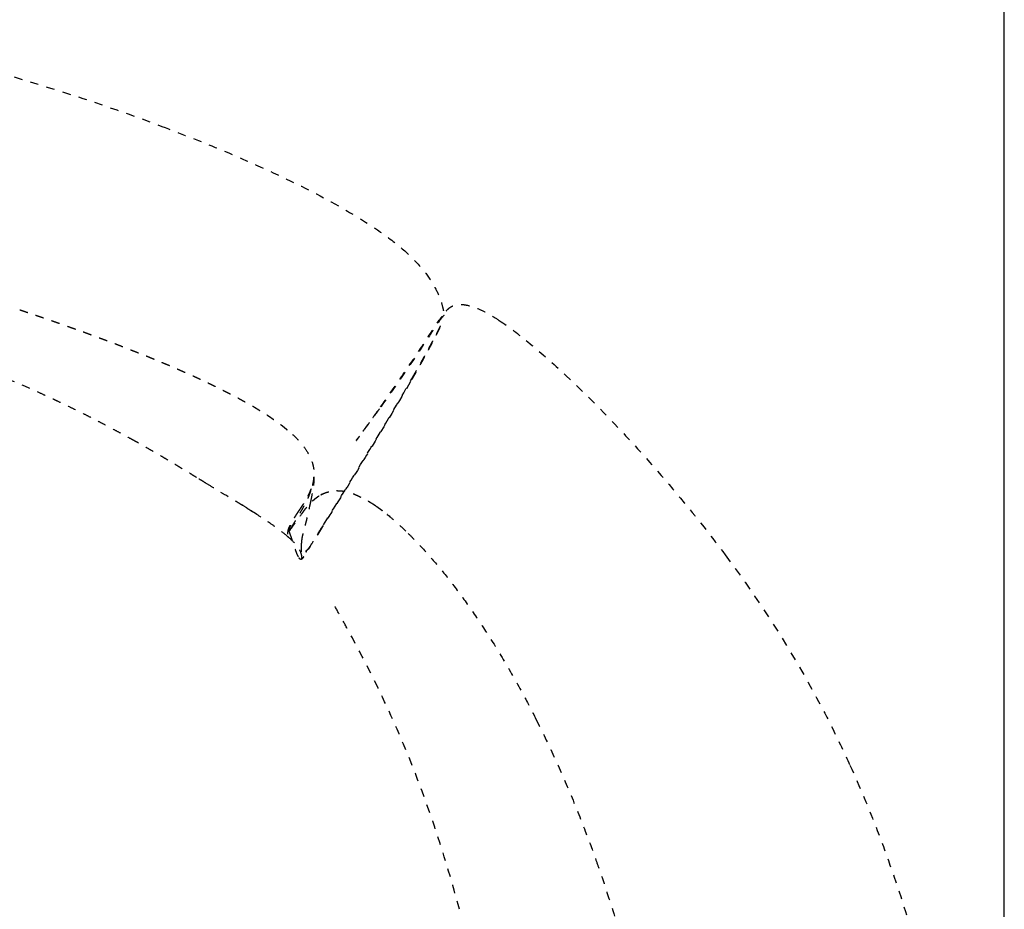
# Model space of a CAD drawing. Units: millimetres. Extents: x 327 to 5491, y 158 to 6555.
# Drawn here: x 3400 to 3634, y 4533 to 4745 of the extents above; entities that cross this region are included whole.
import ezdxf

# ---------------------------------------------------------------- set-up
doc = ezdxf.new("R2010")
doc.units = ezdxf.units.MM
doc.linetypes.add('Hidden', pattern=[4, 2, -2])
doc.layers.add('Make2D$可见线$正切线', color=7, linetype='Continuous', true_color=0x000000)
doc.layers.add('Make2D$隐藏线$曲线', color=7, linetype='Hidden', true_color=0x8c8c8c)
doc.styles.add('ISO-25', font='arial.ttf')
doc.styles.get("Standard").update_dxf_attribs({"font": 'arial.ttf'})
doc.dimstyles.new('ISO-25', dxfattribs={"dimtxt": 2.5, "dimasz": 2.5, "dimexe": 1.25, "dimexo": 0.625, "dimtad": 1, "dimtxsty": 'Standard', "dimcen": 2.5, "dimadec": 0, "dimazin": 0, "dimtfac": 1, "dimtmove": 0, "dimatfit": 3, "dimfxl": 1, "dimarcsym": 0})

# ---------------------------------------------------------------- blocks, each defined once
blk = doc.blocks.new('*D9')
at = {"layer": 'Defpoints', "color": 0, "transparency": 16777216}
for p in [(3633.84, 5103.07), (1030.58, 4384.21), (3633.84, 4384.21)]:
    blk.add_point(p, dxfattribs=at)
at = {"layer": 'Make2D$可见线$正切线', "color": 0, "lineweight": -2, "transparency": 16777216}
for p, q in [((1030.58, 4404.21), (1030.58, 5123.07)), ((3633.84, 4404.21), (3633.84, 5123.07)), ((1060.58, 5103.07), (3603.84, 5103.07))]:
    blk.add_line(p, q, dxfattribs=at)
at = {"layer": 'Make2D$可见线$正切线', "color": 0, "transparency": 16777216}
for points in [[(1060.58, 5108.07), (1060.58, 5098.07), (1030.58, 5103.07)], [(3603.84, 5108.07), (3603.84, 5098.07), (3633.84, 5103.07)]]:
    blk.add_solid(points, dxfattribs=at)
at = {"layer": 'Make2D$可见线$正切线', "color": 0, "transparency": 16777216, "insert": (2332.21, 5133.95), "char_height": 36, "attachment_point": 5, "style": 'ISO-25'}
blk.add_mtext('2600', dxfattribs=at)

msp = doc.modelspace()

# ---------------------------------------------------------------- linework, layer by layer
at = {"layer": 'Make2D$隐藏线$曲线', "color": 0, "lineweight": -3}
for points, degree, knots in [([(3340.25, 4744.55), (3357.11, 4741.64), (3373.91, 4737.86), (3404.98, 4729.27), (3419.6, 4724.55), (3433.78, 4719.21)], 3, [0, 0, 0, 0, 51.566664, 51.566664, 97.23711, 97.23711, 97.23711, 97.23711]), ([(3433.78, 4719.21), (3438.02, 4717.61), (3442.25, 4715.95), (3452.11, 4711.88), (3457.84, 4709.35), (3468.07, 4704.44), (3472.9, 4701.95), (3479.94, 4697.87), (3482.52, 4696.28), (3486.96, 4693.24), (3489.02, 4691.71), (3490.87, 4690.12)], 3, [0, 0, 0, 0, 13.645137, 13.645137, 32.164456, 32.164456, 48.035031, 48.035031, 57.000975, 57.000975, 64.461503, 64.461503, 64.461503, 64.461503]), ([(3490.87, 4690.12), (3492.38, 4688.82), (3493.82, 4687.41), (3496.14, 4684.73), (3497.1, 4683.46), (3498.55, 4681.11), (3499.12, 4680.03), (3499.92, 4678.11), (3500.2, 4677.27), (3500.49, 4676.13), (3500.55, 4675.84), (3500.63, 4675.41), (3500.65, 4675.29), (3500.69, 4675.07), (3500.71, 4674.94), (3500.74, 4674.76), (3500.75, 4674.67), (3500.78, 4674.49), (3500.78, 4674.43), (3500.81, 4674.31), (3500.81, 4674.29), (3500.82, 4674.28), (3500.82, 4674.28), (3500.82, 4674.28)], 3, [0, 0, 0, 0, 6.040714, 6.040714, 10.852028, 10.852028, 14.634399, 14.634399, 17.525024, 17.525024, 18.652876, 18.652876, 19.06793, 19.06793, 19.442038, 19.442038, 19.668361, 19.668361, 19.980754, 19.980754, 20.699583, 20.699583, 21.63265, 21.63265, 21.63265, 21.63265]), ([(3501.3, 4675.38), (3501.32, 4675.4), (3501.33, 4675.42), (3501.44, 4675.54), (3501.54, 4675.65), (3501.77, 4675.87), (3501.92, 4676), (3502.2, 4676.21), (3502.3, 4676.27), (3502.55, 4676.42), (3502.72, 4676.51), (3503.21, 4676.71), (3503.55, 4676.81), (3504.37, 4676.91), (3504.8, 4676.92), (3505.79, 4676.84), (3506.34, 4676.73), (3507.52, 4676.42), (3508.19, 4676.18), (3509.61, 4675.58), (3510.4, 4675.19), (3512.09, 4674.26), (3513.02, 4673.69), (3513.91, 4673.1)], 3, [0, 0, 0, 0, 0.593789, 0.593789, 3.531959, 3.531959, 6.452069, 6.452069, 7.589242, 7.589242, 9.050051, 9.050051, 10.782777, 10.782777, 12.369619, 12.369619, 14.14597, 14.14597, 16.307559, 16.307559, 18.988135, 18.988135, 22.297326, 22.297326, 22.297326, 22.297326]), ([(3400, 4675.65), (3404.1, 4674.25), (3408.2, 4672.85), (3412.06, 4671.48), (3415.91, 4670.1), (3419.52, 4668.76), (3423.13, 4667.41), (3426.49, 4666.09), (3429.85, 4664.77), (3432.74, 4663.58), (3435.64, 4662.38), (3435.85, 4662.29), (3436.06, 4662.2), (3438.9, 4660.94), (3441.75, 4659.68), (3444.34, 4658.46), (3446.93, 4657.23), (3449.25, 4656.04), (3451.57, 4654.85), (3453.63, 4653.7), (3455.69, 4652.55), (3457.32, 4651.53), (3458.95, 4650.52), (3459.11, 4650.41), (3459.26, 4650.31), (3460.78, 4649.23), (3462.29, 4648.15), (3463.53, 4647.11), (3464.77, 4646.07)], 2, [0, 0, 0, 1, 1, 2, 2, 3, 3, 4, 4, 5, 5, 6, 6, 7, 7, 8, 8, 9, 9, 10, 10, 11, 11, 12, 12, 13, 13, 14, 14, 14]), ([(3485.71, 4652.55), (3487.99, 4655.77), (3490, 4658.7), (3493.61, 4664.05), (3495.19, 4666.45), (3497.9, 4670.54), (3498.97, 4672.17), (3500.11, 4673.81), (3500.36, 4674.17), (3500.72, 4674.65), (3500.83, 4674.81), (3501.06, 4675.1), (3501.17, 4675.24), (3501.3, 4675.38)], 3, [0, 0, 0, 0, 22.640722, 22.640722, 46.564535, 46.564535, 71.488994, 71.488994, 79.89861, 79.89861, 84.063484, 84.063484, 88.228509, 88.228509, 88.228509, 88.228509]), ([(3500.5, 4674.04), (3500.24, 4673.76), (3499.84, 4673.22), (3498.53, 4671.33), (3497.45, 4669.71), (3494.8, 4665.72), (3493.23, 4663.36), (3489.66, 4658.11), (3487.67, 4655.24), (3485.42, 4652.1)], 3, [0, 0, 0, 0, 16.785892, 16.785892, 41.528168, 41.528168, 65.457212, 65.457212, 88.108668, 88.108668, 88.108668, 88.108668]), ([(3493.27, 4659.49), (3494.02, 4660.8), (3494.77, 4662.11), (3495.14, 4662.77), (3495.51, 4663.43), (3495.81, 4663.97), (3496.11, 4664.51), (3496.7, 4665.59), (3497.29, 4666.67), (3497.8, 4667.62), (3498.31, 4668.58), (3498.74, 4669.41), (3499.17, 4670.23), (3499.51, 4670.92), (3499.85, 4671.6), (3500.06, 4672.05), (3500.27, 4672.49), (3500.11, 4672.13), (3499.94, 4671.77), (3499.79, 4671.45), (3499.64, 4671.14), (3499.27, 4670.4), (3498.9, 4669.65), (3498.45, 4668.78), (3498, 4667.92), (3497.47, 4666.93), (3496.94, 4665.94), (3496.34, 4664.83), (3495.73, 4663.72), (3495.05, 4662.5), (3494.37, 4661.28), (3493.61, 4659.95), (3492.85, 4658.63)], 2, [0, 0, 0, 1, 1, 2, 2, 3, 3, 4, 4, 5, 5, 6, 6, 7, 7, 8, 8, 9, 9, 10, 10, 11, 11, 12, 12, 13, 13, 14, 14, 15, 15, 16, 16, 16]), ([(3500.81, 4674.28), (3500.8, 4674.29), (3500.78, 4674.28), (3500.7, 4674.25), (3500.62, 4674.17), (3500.5, 4674.04)], 3, [0, 0, 0, 0, 3.489513, 3.489513, 11.206803, 11.206803, 11.206803, 11.206803]), ([(3513.91, 4673.1), (3516.19, 4671.59), (3518.6, 4669.72), (3523.48, 4665.72), (3526.29, 4663.23), (3533.68, 4656.36), (3538.46, 4651.54), (3548.05, 4641.31), (3553.07, 4635.59), (3561.16, 4625.76), (3564.42, 4621.61), (3567.55, 4617.41)], 3, [0, 0, 0, 0, 8.440737, 8.440737, 19.555421, 19.555421, 39.733564, 39.733564, 62.644855, 62.644855, 78.616988, 78.616988, 78.616988, 78.616988]), ([(3427.44, 4644.4), (3427.06, 4644.62), (3426.68, 4644.83), (3426.3, 4645.04), (3425.73, 4645.35), (3425.17, 4645.66), (3424.6, 4645.97), (3424.02, 4646.29), (3423.44, 4646.61), (3422.86, 4646.92), (3422.25, 4647.24), (3421.65, 4647.56), (3421.05, 4647.88), (3420.43, 4648.21), (3419.81, 4648.54), (3419.19, 4648.86), (3418.55, 4649.19), (3417.91, 4649.52), (3417.27, 4649.85), (3416.61, 4650.18), (3415.96, 4650.52), (3415.3, 4650.85), (3414.62, 4651.19), (3413.94, 4651.53), (3413.26, 4651.86), (3412.57, 4652.2), (3411.87, 4652.54), (3411.17, 4652.88), (3410.45, 4653.22), (3409.74, 4653.57), (3409.02, 4653.9), (3408.65, 4654.08), (3408.29, 4654.25), (3407.92, 4654.42), (3407.55, 4654.59), (3407.18, 4654.76), (3406.81, 4654.94), (3406.06, 4655.29), (3405.3, 4655.63), (3404.55, 4655.97), (3397.92, 4658.96), (3391.22, 4661.7), (3384.39, 4664.21)], 3, [19.743286, 19.743286, 19.743286, 19.743286, 21.063562, 21.063562, 21.063562, 23.008082, 23.008082, 23.008082, 25.008709, 25.008709, 25.008709, 27.065827, 27.065827, 27.065827, 29.179594, 29.179594, 29.179594, 31.349977, 31.349977, 31.349977, 33.576777, 33.576777, 33.576777, 35.859654, 35.859654, 35.859654, 38.198143, 38.198143, 38.198143, 40.591671, 40.591671, 40.591671, 41.808866, 41.808866, 41.808866, 43.039563, 43.039563, 43.039563, 45.541079, 45.541079, 45.541079, 67.384773, 67.384773, 67.384773, 67.384773]), ([(3492.85, 4658.63), (3490.24, 4654.09), (3486.87, 4648.45), (3481.38, 4639.42), (3479.68, 4636.65), (3477.14, 4632.53), (3476.36, 4631.27), (3474.23, 4627.84), (3473.06, 4625.96), (3471.69, 4623.76)], 3, [0, 0, 0, 0, 33.158065, 33.158065, 46.970241, 46.970241, 52.931796, 52.931796, 63.007954, 63.007954, 63.007954, 63.007954]), ([(3472.13, 4624.52), (3474.35, 4628.1), (3476.27, 4631.22), (3480.13, 4637.51), (3481.84, 4640.3), (3487.32, 4649.34), (3490.69, 4655), (3493.27, 4659.49)], 3, [0, 0, 0, 0, 16.215746, 16.215746, 30.047065, 30.047065, 63.113174, 63.113174, 63.113174, 63.113174]), ([(3485.42, 4652.1), (3483.34, 4649.24), (3481.26, 4646.39), (3480.87, 4645.86), (3480.48, 4645.33), (3480.21, 4644.96), (3479.93, 4644.6), (3480.69, 4645.63), (3481.45, 4646.66), (3483.58, 4649.61), (3485.71, 4652.55)], 2, [0, 0, 0, 1, 1, 2, 2, 3, 3, 4, 4, 5, 5, 5]), ([(3442, 4635.81), (3441.95, 4635.84), (3441.9, 4635.87), (3441.85, 4635.9), (3441.44, 4636.16), (3441.02, 4636.41), (3440.61, 4636.66), (3440.19, 4636.92), (3439.77, 4637.18), (3439.34, 4637.43), (3438.91, 4637.7), (3438.48, 4637.96), (3438.05, 4638.22), (3437.61, 4638.48), (3437.17, 4638.75), (3436.73, 4639.01), (3436.28, 4639.28), (3435.83, 4639.55), (3435.38, 4639.82), (3434.91, 4640.1), (3434.44, 4640.37), (3433.98, 4640.65), (3433.5, 4640.93), (3433.02, 4641.21), (3432.54, 4641.49), (3432.04, 4641.78), (3431.55, 4642.07), (3431.05, 4642.35), (3430.54, 4642.65), (3430.03, 4642.94), (3429.52, 4643.23), (3428.99, 4643.53), (3428.46, 4643.83), (3427.93, 4644.13), (3427.77, 4644.22), (3427.6, 4644.31), (3427.44, 4644.4)], 3, [2.711303, 2.711303, 2.711303, 2.711303, 2.88926, 2.88926, 2.88926, 4.357388, 4.357388, 4.357388, 5.848361, 5.848361, 5.848361, 7.367807, 7.367807, 7.367807, 8.921064, 8.921064, 8.921064, 10.512937, 10.512937, 10.512937, 12.147584, 12.147584, 12.147584, 13.828493, 13.828493, 13.828493, 15.558516, 15.558516, 15.558516, 17.339928, 17.339928, 17.339928, 19.174498, 19.174498, 19.174498, 19.743286, 19.743286, 19.743286, 19.743286]), ([(3464.77, 4646.07), (3465.44, 4645.46), (3466.1, 4644.79), (3467.21, 4643.48), (3467.7, 4642.84), (3468.5, 4641.58), (3468.83, 4640.97), (3469.36, 4639.75), (3469.55, 4639.17), (3469.83, 4637.99), (3469.89, 4637.44), (3469.93, 4636.74), (3469.93, 4636.53), (3469.92, 4635.97), (3469.89, 4635.66), (3469.81, 4634.97), (3469.75, 4634.68), (3469.67, 4634.29), (3469.63, 4634.17), (3469.61, 4634.08), (3469.61, 4634.07), (3469.61, 4634.06)], 3, [0, 0, 0, 0, 2.574761, 2.574761, 4.748494, 4.748494, 6.648986, 6.648986, 8.465705, 8.465705, 10.503814, 10.503814, 11.480884, 11.480884, 13.444718, 13.444718, 16.941791, 16.941791, 20.44719, 20.44719, 20.866396, 20.866396, 20.866396, 20.866396]), ([(3444.3, 4634.41), (3443.9, 4634.66), (3443.49, 4634.9), (3443.08, 4635.15), (3442.72, 4635.37), (3442.36, 4635.59), (3442, 4635.81)], 3, [0, 0, 0, 0, 1.438443, 1.438443, 1.438443, 2.711303, 2.711303, 2.711303, 2.711303]), ([(3469.89, 4635.93), (3469.89, 4635.93), (3469.89, 4635.78), (3469.88, 4635.45), (3469.88, 4635.32), (3469.86, 4634.93), (3469.84, 4634.62), (3469.79, 4634.17), (3469.77, 4634.01), (3469.71, 4633.52), (3469.66, 4633.18), (3469.5, 4632.24), (3469.35, 4631.43), (3469.11, 4630.24)], 3, [0.989841, 0.989841, 0.989841, 0.989841, 15.005971, 15.005971, 21.990361, 21.990361, 34.522142, 34.522142, 39.496911, 39.496911, 47.182407, 47.182407, 58.260567, 58.260567, 58.260567, 58.260567]), ([(3469.57, 4633.94), (3469.57, 4633.94), (3469.58, 4633.96), (3469.6, 4634.04), (3469.63, 4634.15), (3469.68, 4634.37), (3469.71, 4634.49), (3469.76, 4634.73), (3469.78, 4634.84), (3469.81, 4635.04), (3469.82, 4635.14), (3469.85, 4635.32), (3469.85, 4635.4), (3469.88, 4635.72), (3469.89, 4635.88), (3469.89, 4635.93)], 3, [25.304357, 25.304357, 25.304357, 25.304357, 28.497929, 28.497929, 36.393614, 36.393614, 44.408046, 44.408046, 52.233896, 52.233896, 59.859114, 59.859114, 68.327782, 68.327782, 104.233168, 104.233168, 104.233168, 104.233168]), ([(3456.33, 4627.04), (3456.33, 4627.04), (3456.3, 4627.06), (3456.26, 4627.08), (3456.19, 4627.12), (3456.08, 4627.2), (3455.99, 4627.25), (3455.83, 4627.36), (3455.73, 4627.42), (3454.65, 4628.09), (3453.25, 4628.95), (3452.3, 4629.53), (3451.13, 4630.24), (3449.9, 4630.99), (3448.73, 4631.7), (3448.02, 4632.14), (3447.32, 4632.56), (3446.63, 4632.99), (3445.84, 4633.46), (3445.07, 4633.94), (3444.3, 4634.41)], 3, [0.211481, 0.211481, 0.211481, 0.211481, 0.222135, 0.222135, 0.475461, 0.475461, 0.953174, 0.953174, 1.548383, 1.548383, 7.878759, 7.878759, 7.878759, 12.065494, 12.065494, 12.065494, 14.543655, 14.543655, 14.543655, 17.280692, 17.280692, 17.280692, 17.280692]), ([(3469.11, 4632.7), (3469.09, 4632.66), (3469.05, 4632.51), (3468.9, 4632.07), (3468.79, 4631.78), (3468.58, 4631.24), (3468.46, 4630.97), (3468.21, 4630.43), (3468.08, 4630.16), (3467.8, 4629.6), (3467.65, 4629.32), (3467.34, 4628.74), (3467.17, 4628.43), (3466.74, 4627.69), (3466.45, 4627.2), (3465.94, 4626.34), (3465.68, 4625.9), (3465.35, 4625.35), (3465.19, 4625.1), (3465.07, 4624.89)], 3, [0, 0, 0, 0, 3.494266, 3.494266, 6.934746, 6.934746, 9.795812, 9.795812, 12.549988, 12.549988, 15.302668, 15.302668, 17.982645, 17.982645, 21.561749, 21.561749, 23.725756, 23.725756, 24.414612, 24.414612, 24.414612, 24.414612]), ([(3466.39, 4627.98), (3466.71, 4628.45), (3467.03, 4628.93), (3467.37, 4629.46), (3467.71, 4629.99), (3467.97, 4630.44), (3468.24, 4630.89), (3468.3, 4631.01), (3468.37, 4631.14), (3468.64, 4631.7), (3468.91, 4632.25), (3468.93, 4632.31), (3468.96, 4632.37), (3469.04, 4632.58), (3469.12, 4632.8), (3469.17, 4632.91), (3469.21, 4633.03), (3469.22, 4633.07), (3469.24, 4633.11), (3469.24, 4633.12), (3469.24, 4633.12), (3469.23, 4633.1), (3469.22, 4633.07), (3469.21, 4633.03), (3469.2, 4632.98), (3469.18, 4632.92), (3469.16, 4632.86), (3469.13, 4632.78), (3469.11, 4632.7)], 2, [0, 0, 0, 1, 1, 2, 2, 3, 3, 4, 4, 5, 5, 6, 6, 7, 7, 8, 8, 9, 9, 10, 10, 11, 11, 12, 12, 13, 13, 14, 14, 14]), ([(3471.55, 4631.69), (3471.56, 4631.7), (3471.56, 4631.7), (3471.59, 4631.72), (3471.63, 4631.74), (3471.7, 4631.77), (3471.77, 4631.81), (3471.89, 4631.87), (3472, 4631.92), (3472.01, 4631.93), (3472.03, 4631.93), (3472.19, 4632.01), (3472.35, 4632.08), (3472.6, 4632.17), (3472.84, 4632.26), (3473.18, 4632.36), (3473.52, 4632.46), (3473.54, 4632.46), (3473.55, 4632.47), (3474.4, 4632.57), (3475.25, 4632.68)], 2, [5, 5, 5, 6, 6, 7, 7, 8, 8, 9, 9, 10, 10, 11, 11, 12, 12, 13, 13, 14, 14, 15, 15, 15]), ([(3475.25, 4632.68), (3475.79, 4632.66), (3476.32, 4632.64), (3476.76, 4632.57), (3477.19, 4632.51), (3478.28, 4632.21), (3479.37, 4631.9), (3480.59, 4631.34), (3481.81, 4630.78), (3482.74, 4630.23), (3483.66, 4629.67), (3484.09, 4629.39), (3484.51, 4629.1)], 2, [0, 0, 0, 1, 1, 2, 2, 3, 3, 4, 4, 5, 5, 6, 6, 6]), ([(3466.99, 4627.16), (3467.33, 4627.63), (3467.67, 4628.11), (3468.07, 4628.61), (3468.47, 4629.11), (3468.9, 4629.58), (3469.33, 4630.04), (3469.36, 4630.08), (3469.4, 4630.11), (3469.95, 4630.57), (3470.49, 4631.03), (3470.71, 4631.18), (3470.93, 4631.33), (3471.35, 4631.57), (3471.78, 4631.81)], 2, [0, 0, 0, 1, 1, 2, 2, 3, 3, 4, 4, 5, 5, 6, 6, 7, 7, 7]), ([(3469.11, 4630.24), (3469.02, 4629.8), (3468.9, 4629.25), (3468.65, 4628.05), (3468.51, 4627.45), (3468.28, 4626.46), (3468.21, 4626.15), (3468.04, 4625.47), (3467.94, 4625.08), (3467.79, 4624.48), (3467.73, 4624.28), (3467.67, 4624.02), (3467.65, 4623.97), (3467.58, 4623.7), (3467.52, 4623.47), (3467.39, 4622.98), (3467.32, 4622.72), (3467.18, 4622.15), (3467.11, 4621.85), (3467.05, 4621.53)], 3, [0, 0, 0, 0, 4.88969, 4.88969, 8.697792, 8.697792, 10.283198, 10.283198, 12.034991, 12.034991, 12.894415, 12.894415, 13.094434, 13.094434, 13.97863, 13.97863, 14.953286, 14.953286, 15.979475, 15.979475, 15.979475, 15.979475]), ([(3471.85, 4631.84), (3471.84, 4631.84), (3471.84, 4631.84), (3471.77, 4631.81), (3471.7, 4631.77)], 2, [1, 1, 1, 2, 2, 3, 3, 3]), ([(3463.74, 4621.69), (3463.04, 4622.31), (3462.24, 4622.93), (3460.8, 4624), (3460.07, 4624.51), (3457.94, 4625.98), (3456.43, 4626.96), (3454.99, 4627.89), (3454.34, 4628.31), (3453.69, 4628.72), (3452.98, 4629.16), (3452.93, 4629.2), (3452.76, 4629.3), (3452.67, 4629.36), (3452.67, 4629.36)], 3, [0, 0, 0, 0, 2.868732, 2.868732, 5.52475, 5.52475, 10.745146, 10.745146, 10.745146, 13.220538, 13.220538, 13.427303, 13.427303, 13.852945, 13.852945, 13.852945, 13.852945]), ([(3453.77, 4628.67), (3454.08, 4628.47), (3454.35, 4628.3), (3454.8, 4628.01), (3455.06, 4627.85), (3455.55, 4627.54), (3455.83, 4627.36), (3456.09, 4627.19), (3456.24, 4627.1), (3456.32, 4627.04), (3456.33, 4627.04), (3456.33, 4627.04)], 3, [0, 0, 0, 0, 0.0715566, 0.0715566, 0.1414131, 0.1414131, 0.1902227, 0.1902227, 0.2058177, 0.2058177, 0.2114812, 0.2114812, 0.2114812, 0.2114812]), ([(3463.7, 4622.59), (3463.71, 4622.66), (3463.71, 4622.74), (3463.72, 4622.8), (3463.72, 4622.86), (3463.72, 4622.86), (3463.72, 4622.86), (3463.73, 4622.92), (3463.73, 4622.97), (3463.74, 4623.02), (3463.74, 4623.07), (3463.75, 4623.12), (3463.76, 4623.17), (3463.77, 4623.23), (3463.78, 4623.29), (3463.79, 4623.31), (3463.79, 4623.33), (3463.81, 4623.39), (3463.82, 4623.46), (3463.84, 4623.52), (3463.86, 4623.58), (3463.91, 4623.71), (3463.96, 4623.83), (3463.97, 4623.85), (3463.97, 4623.87), (3464.05, 4624.05), (3464.13, 4624.22), (3464.23, 4624.43), (3464.33, 4624.63), (3464.46, 4624.86), (3464.58, 4625.09), (3464.59, 4625.11), (3464.6, 4625.13), (3464.77, 4625.41), (3464.93, 4625.7), (3465.13, 4626.03), (3465.33, 4626.36), (3465.58, 4626.74), (3465.82, 4627.12), (3466.1, 4627.55), (3466.39, 4627.98)], 2, [0, 0, 0, 1, 1, 2, 2, 3, 3, 4, 4, 5, 5, 6, 6, 7, 7, 8, 8, 9, 9, 10, 10, 11, 11, 12, 12, 13, 13, 14, 14, 15, 15, 16, 16, 17, 17, 18, 18, 19, 19, 20, 20, 20]), ([(3484.51, 4629.1), (3484.66, 4628.99), (3484.82, 4628.89), (3484.87, 4628.85), (3484.93, 4628.81), (3485.02, 4628.74), (3485.12, 4628.67), (3485.26, 4628.57), (3485.4, 4628.47), (3485.58, 4628.33), (3485.76, 4628.2), (3485.98, 4628.03), (3486.2, 4627.86), (3486.77, 4627.41), (3487.35, 4626.96)], 2, [0, 0, 0, 1, 1, 2, 2, 3, 3, 4, 4, 5, 5, 6, 6, 7, 7, 7]), ([(3464.21, 4623.36), (3464.21, 4623.36), (3464.26, 4623.42), (3464.4, 4623.59), (3464.44, 4623.65), (3464.59, 4623.84), (3464.7, 4623.99), (3464.98, 4624.37), (3465.13, 4624.58), (3465.48, 4625.05), (3465.67, 4625.32), (3466.21, 4626.08), (3466.59, 4626.61), (3466.99, 4627.16)], 3, [0.135476, 0.135476, 0.135476, 0.135476, 5.199914, 5.199914, 6.982895, 6.982895, 9.681487, 9.681487, 12.044658, 12.044658, 14.480337, 14.480337, 18.528471, 18.528471, 18.528471, 18.528471]), ([(3487.27, 4627.02), (3488.55, 4625.95), (3488.89, 4625.66), (3489.64, 4624.99), (3490.06, 4624.61), (3491.04, 4623.71), (3491.61, 4623.16), (3492.28, 4622.5)], 3, [17.446117, 17.446117, 17.446117, 17.446117, 26.066594, 26.066594, 34.389571, 34.389571, 42.848765, 42.848765, 42.848765, 42.848765]), ([(3465.07, 4624.89), (3464.9, 4624.61), (3464.73, 4624.32), (3464.26, 4623.5), (3464.08, 4623.17), (3463.88, 4622.8), (3463.84, 4622.71), (3463.76, 4622.56), (3463.73, 4622.51), (3463.7, 4622.43), (3463.68, 4622.4), (3463.67, 4622.37), (3463.67, 4622.36), (3463.67, 4622.36)], 3, [0, 0, 0, 0, 0.930879, 0.930879, 2.799536, 2.799536, 3.965401, 3.965401, 5.448555, 5.448555, 7.259198, 7.259198, 9.781596, 9.781596, 9.781596, 9.781596]), ([(3464.4, 4621.91), (3464.35, 4622.06), (3464.3, 4622.21), (3464.26, 4622.34), (3464.21, 4622.47), (3464.18, 4622.57), (3464.14, 4622.67), (3464.12, 4622.75), (3464.09, 4622.83), (3464.07, 4622.9), (3464.04, 4622.96), (3464.03, 4623.01), (3464.01, 4623.06), (3464, 4623.09), (3463.98, 4623.13), (3463.97, 4623.15), (3463.97, 4623.17), (3463.96, 4623.19), (3463.95, 4623.21), (3463.95, 4623.23), (3463.94, 4623.24), (3463.94, 4623.26), (3463.94, 4623.27), (3463.94, 4623.31), (3463.94, 4623.36), (3463.94, 4623.37), (3463.94, 4623.38), (3463.95, 4623.46), (3463.97, 4623.54), (3464, 4623.65), (3464.03, 4623.75)], 2, [0, 0, 0, 1, 1, 2, 2, 3, 3, 4, 4, 5, 5, 6, 6, 7, 7, 8, 8, 9, 9, 10, 10, 11, 11, 12, 12, 13, 13, 14, 14, 15, 15, 15]), ([(3464.32, 4624.45), (3464.32, 4624.45), (3464.32, 4624.45), (3464.32, 4624.44), (3464.32, 4624.44), (3464.29, 4624.38), (3464.27, 4624.33), (3464.22, 4624.22), (3464.17, 4624.12), (3464.16, 4624.08), (3464.14, 4624.04), (3464.11, 4623.95), (3464.07, 4623.85), (3464.04, 4623.75), (3464.01, 4623.64), (3464.01, 4623.61), (3464, 4623.57), (3463.99, 4623.53), (3463.99, 4623.49), (3463.99, 4623.43), (3463.99, 4623.38), (3464, 4623.35), (3464.01, 4623.31)], 2, [8.932124, 8.932124, 8.932124, 9, 9, 10, 10, 11, 11, 12, 12, 13, 13, 14, 14, 15, 15, 16, 16, 17, 17, 18, 18, 19, 19, 19]), ([(3464.01, 4623.31), (3464.02, 4623.31), (3464.02, 4623.3), (3464.03, 4623.3), (3464.03, 4623.29), (3464.04, 4623.29), (3464.05, 4623.29), (3464.05, 4623.29), (3464.05, 4623.29), (3464.06, 4623.29), (3464.07, 4623.29), (3464.08, 4623.29), (3464.09, 4623.29), (3464.1, 4623.3), (3464.11, 4623.3), (3464.12, 4623.31), (3464.13, 4623.32)], 2, [0, 0, 0, 1, 1, 2, 2, 3, 3, 4, 4, 5, 5, 6, 6, 7, 7, 8, 8, 8]), ([(3464.03, 4623.75), (3464.05, 4623.82), (3464.08, 4623.88), (3464.11, 4623.96), (3464.14, 4624.04), (3464.14, 4624.04), (3464.14, 4624.04), (3464.17, 4624.11), (3464.2, 4624.18), (3464.23, 4624.24), (3464.25, 4624.3), (3464.27, 4624.35), (3464.3, 4624.4), (3464.3, 4624.41), (3464.31, 4624.41), (3464.31, 4624.43), (3464.32, 4624.45)], 2, [0, 0, 0, 1, 1, 2, 2, 3, 3, 4, 4, 5, 5, 6, 6, 7, 7, 8, 8, 8]), ([(3464.11, 4623.26), (3464.13, 4623.27), (3464.14, 4623.29), (3464.16, 4623.3), (3464.17, 4623.32), (3464.19, 4623.34), (3464.21, 4623.36)], 3, [0, 0, 0, 0, 0.0655278, 0.0655278, 0.0655278, 0.1354761, 0.1354761, 0.1354761, 0.1354761]), ([(3471.69, 4623.76), (3471.06, 4622.74), (3470.4, 4621.68), (3469.31, 4619.96), (3468.9, 4619.3), (3468.47, 4618.61), (3468.28, 4618.31), (3467.91, 4617.73), (3467.71, 4617.41), (3467.65, 4617.3), (3467.56, 4617.17), (3467.5, 4617.06), (3467.48, 4617.03), (3467.46, 4617.01), (3467.44, 4616.98)], 3, [0, 0, 0, 0, 5.012477, 5.012477, 7.865322, 7.865322, 7.865322, 9.703654, 9.703654, 9.703654, 10.198075, 10.198075, 10.198075, 10.352435, 10.352435, 10.352435, 10.352435]), ([(3468.67, 4618.95), (3468.67, 4618.95), (3468.73, 4619.05), (3468.8, 4619.15), (3468.85, 4619.24), (3468.89, 4619.3), (3469.15, 4619.71), (3469.91, 4620.94), (3470.82, 4622.4), (3471.49, 4623.48), (3472.13, 4624.52)], 3, [0.659729, 0.659729, 0.659729, 0.659729, 0.90851, 0.90851, 1.416921, 1.416921, 1.416921, 3.252848, 3.252848, 9.322017, 9.322017, 9.322017, 9.322017]), ([(3463.67, 4622.36), (3463.67, 4622.37), (3463.67, 4622.39), (3463.68, 4622.42), (3463.69, 4622.44), (3463.69, 4622.5), (3463.7, 4622.54), (3463.7, 4622.59)], 3, [10.328658, 10.328658, 10.328658, 10.328658, 15.254258, 15.254258, 19.006497, 19.006497, 23.89311, 23.89311, 23.89311, 23.89311]), ([(3467.03, 4616.76), (3467.03, 4616.79), (3467.03, 4616.82), (3467.03, 4616.98), (3467.01, 4617.11), (3466.95, 4617.47), (3466.88, 4617.69), (3466.8, 4617.9), (3466.58, 4618.46), (3466.23, 4619.01), (3465.86, 4619.49), (3465.37, 4620.14), (3464.77, 4620.75), (3464.16, 4621.31)], 3, [0.230472, 0.230472, 0.230472, 0.230472, 0.338919, 0.338919, 0.761226, 0.761226, 1.468276, 1.468276, 1.468276, 3.359534, 3.359534, 3.359534, 5.861616, 5.861616, 5.861616, 5.861616]), ([(3466.2, 4616.93), (3466.1, 4617.11), (3465.99, 4617.36), (3465.85, 4617.69), (3465.8, 4617.82), (3465.62, 4618.28), (3465.52, 4618.57), (3465.21, 4619.43), (3465.05, 4619.89), (3464.66, 4621.1), (3464.5, 4621.6), (3464.4, 4621.91)], 3, [0, 0, 0, 0, 0.835248, 0.835248, 1.408447, 1.408447, 2.851774, 2.851774, 6.022007, 6.022007, 13.248895, 13.248895, 13.248895, 13.248895]), ([(3467.05, 4621.53), (3467.01, 4621.3), (3466.97, 4621.06), (3466.92, 4620.59), (3466.9, 4620.36), (3466.88, 4620.11), (3466.88, 4620.11), (3466.88, 4620.11)], 3, [0, 0, 0, 0, 0.764544, 0.764544, 1.514303, 1.514303, 1.523461, 1.523461, 1.523461, 1.523461]), ([(3492.28, 4622.5), (3492.73, 4622.06), (3493.34, 4621.45), (3495.18, 4619.53), (3496.48, 4618.12), (3499.28, 4614.88), (3500.66, 4613.2), (3503.48, 4609.6), (3504.91, 4607.67), (3507.79, 4603.63), (3509.26, 4601.46), (3512.2, 4596.94), (3513.69, 4594.52), (3516.67, 4589.49), (3518.19, 4586.8), (3520.64, 4582.26), (3521.67, 4580.27), (3522.61, 4578.41)], 3, [0, 0, 0, 0, 5.626268, 5.626268, 13.41504, 13.41504, 20.290471, 20.290471, 27.418126, 27.418126, 35.232425, 35.232425, 43.948351, 43.948351, 53.79172, 53.79172, 61.390947, 61.390947, 61.390947, 61.390947]), ([(3466.88, 4620.11), (3466.84, 4619.61), (3466.83, 4619.04), (3466.84, 4618.58), (3466.84, 4618.34), (3466.86, 4618.06), (3466.88, 4617.88), (3466.89, 4617.82), (3466.89, 4617.78), (3466.9, 4617.73), (3466.91, 4617.7), (3466.91, 4617.66), (3466.93, 4617.56), (3466.95, 4617.52), (3466.96, 4617.43), (3466.97, 4617.39), (3466.98, 4617.34), (3466.98, 4617.32), (3466.99, 4617.26), (3467, 4617.21), (3467.02, 4617.06), (3467.03, 4616.95), (3467.03, 4616.85)], 3, [0, 0, 0, 0, 1.645953, 1.645953, 1.645953, 2.523121, 2.523121, 2.523121, 2.77941, 2.77941, 2.77941, 2.984394, 2.984394, 3.124928, 3.124928, 3.25119, 3.25119, 3.29539, 3.29539, 3.457831, 3.457831, 3.797266, 3.797266, 3.797266, 3.797266]), ([(3468.04, 4618.34), (3468.04, 4618.34), (3468.05, 4618.34), (3468.05, 4618.35), (3468.05, 4618.35), (3468.06, 4618.36), (3468.06, 4618.36), (3468.07, 4618.37), (3468.08, 4618.38), (3468.1, 4618.4), (3468.12, 4618.42), (3468.16, 4618.47), (3468.19, 4618.5), (3468.28, 4618.6), (3468.34, 4618.67), (3468.4, 4618.73), (3468.49, 4618.83), (3468.59, 4618.93), (3468.72, 4619.08), (3468.88, 4619.26), (3468.9, 4619.29)], 3, [0.0171, 0.0171, 0.0171, 0.0171, 0.031151, 0.031151, 0.044139, 0.044139, 0.061956, 0.061956, 0.088971, 0.088971, 0.165936, 0.165936, 0.286545, 0.286545, 0.568252, 0.568252, 0.568252, 1.118574, 1.118574, 1.428432, 1.428432, 1.428432, 1.428432]), ([(3468.04, 4618.34), (3468.04, 4618.34), (3468.04, 4618.34), (3468.05, 4618.35), (3468.05, 4618.35), (3468.06, 4618.37), (3468.06, 4618.38), (3468.07, 4618.4), (3468.08, 4618.41), (3468.08, 4618.42)], 3, [0.1396839, 0.1396839, 0.1396839, 0.1396839, 0.1572272, 0.1572272, 0.1793379, 0.1793379, 0.2338897, 0.2338897, 0.2925423, 0.2925423, 0.2925423, 0.2925423]), ([(3468.12, 4618.51), (3468.12, 4618.51), (3468.11, 4618.49), (3468.11, 4618.47), (3468.1, 4618.46), (3468.09, 4618.41), (3468.08, 4618.38), (3468.07, 4618.35)], 3, [0.4908402, 0.4908402, 0.4908402, 0.4908402, 0.4941119, 0.4941119, 0.5572885, 0.5572885, 0.7108519, 0.7108519, 0.7108519, 0.7108519]), ([(3468.08, 4618.42), (3468.08, 4618.43), (3468.09, 4618.43), (3468.09, 4618.44), (3468.09, 4618.44), (3468.09, 4618.45), (3468.09, 4618.45), (3468.1, 4618.46), (3468.12, 4618.51), (3468.12, 4618.51)], 3, [0.2925423, 0.2925423, 0.2925423, 0.2925423, 0.3420534, 0.3420534, 0.3420534, 0.3512013, 0.3512013, 0.3512013, 0.4907823, 0.4907823, 0.4907823, 0.4907823]), ([(3468.91, 4619.3), (3468.91, 4619.3), (3468.86, 4619.24), (3468.79, 4619.13), (3468.76, 4619.09), (3468.73, 4619.04), (3468.72, 4619.03), (3468.69, 4618.98), (3468.67, 4618.96), (3468.67, 4618.95), (3468.67, 4618.95), (3468.67, 4618.95)], 3, [0.0712451, 0.0712451, 0.0712451, 0.0712451, 0.3354712, 0.3354712, 0.4796805, 0.4796805, 0.5262298, 0.5262298, 0.6399399, 0.6399399, 0.6597293, 0.6597293, 0.6597293, 0.6597293]), ([(3467.25, 4616.69), (3467.25, 4616.68), (3467.24, 4616.68), (3467.24, 4616.67), (3467.23, 4616.67), (3467.23, 4616.66), (3467.22, 4616.65), (3467.22, 4616.65), (3467.22, 4616.64), (3467.21, 4616.64), (3467.21, 4616.63), (3467.2, 4616.62), (3467.19, 4616.61), (3467.18, 4616.6), (3467.17, 4616.59), (3467.17, 4616.58), (3467.17, 4616.58), (3467.17, 4616.58), (3467.17, 4616.58), (3467.16, 4616.57), (3467.15, 4616.56), (3467.14, 4616.55), (3467.13, 4616.54), (3467.13, 4616.53), (3467.12, 4616.52), (3467.12, 4616.52), (3467.12, 4616.52), (3467.12, 4616.52), (3467.11, 4616.51), (3467.1, 4616.5), (3467.09, 4616.49), (3467.09, 4616.49), (3467.08, 4616.48), (3467.07, 4616.47), (3467.07, 4616.47), (3467.07, 4616.47), (3467.07, 4616.47), (3467.06, 4616.46), (3467.05, 4616.45), (3467.04, 4616.44), (3467.04, 4616.44), (3467.03, 4616.44), (3467.03, 4616.43), (3467.02, 4616.43), (3467.02, 4616.42), (3467.01, 4616.41), (3466.95, 4616.36), (3466.89, 4616.34), (3466.84, 4616.33), (3466.8, 4616.32), (3466.76, 4616.33), (3466.72, 4616.34), (3466.67, 4616.36), (3466.62, 4616.39), (3466.57, 4616.43), (3466.54, 4616.45), (3466.51, 4616.48), (3466.49, 4616.51), (3466.46, 4616.54), (3466.43, 4616.58), (3466.4, 4616.62), (3466.38, 4616.64), (3466.37, 4616.66), (3466.35, 4616.68)], 3, [9.549469, 9.549469, 9.549469, 9.549469, 10, 10, 10, 11, 11, 11, 12, 12, 12, 13, 13, 13, 14, 14, 14, 15, 15, 15, 16, 16, 16, 17, 17, 17, 18, 18, 18, 19, 19, 19, 20, 20, 20, 21, 21, 21, 22, 22, 22, 23, 23, 23, 24, 24, 24, 24.393852, 24.393852, 24.393852, 24.702922, 24.702922, 24.702922, 25.064013, 25.064013, 25.064013, 25.268649, 25.268649, 25.268649, 25.492935, 25.492935, 25.492935, 25.620145, 25.620145, 25.620145, 25.620145]), ([(3467.03, 4616.85), (3467.03, 4616.82), (3467.03, 4616.8), (3467.03, 4616.78), (3467.03, 4616.77), (3467.03, 4616.76), (3467.03, 4616.76)], 3, [0, 0, 0, 0, 0.07609568, 0.07609568, 0.07609568, 0.0972366, 0.0972366, 0.0972366, 0.0972366]), ([(3467.03, 4616.76), (3467.03, 4616.75), (3467.03, 4616.74), (3467.03, 4616.73), (3467.03, 4616.71), (3467.03, 4616.69), (3467.03, 4616.63), (3467.03, 4616.58), (3467.03, 4616.55), (3467.04, 4616.53), (3467.04, 4616.52)], 3, [0.0972366, 0.0972366, 0.0972366, 0.0972366, 0.1283588, 0.1283588, 0.1283588, 0.1906491, 0.1906491, 0.30219, 0.30219, 0.3442487, 0.3442487, 0.3442487, 0.3442487]), ([(3467.04, 4616.51), (3467.03, 4616.53), (3467.03, 4616.57), (3467.03, 4616.6), (3467.03, 4616.62), (3467.03, 4616.64)], 3, [0, 0, 0, 0, 0.04491274, 0.04491274, 0.09476499, 0.09476499, 0.09476499, 0.09476499]), ([(3467.44, 4616.98), (3467.44, 4616.96), (3467.43, 4616.95), (3467.41, 4616.92), (3467.34, 4616.82), (3467.33, 4616.8), (3467.28, 4616.73), (3467.2, 4616.62), (3467.14, 4616.56), (3467.13, 4616.54), (3467.11, 4616.53), (3467.1, 4616.52), (3467.09, 4616.51), (3467.08, 4616.5), (3467.06, 4616.5), (3467.05, 4616.5), (3467.05, 4616.5), (3467.04, 4616.51)], 3, [10.3524347, 10.3524347, 10.3524347, 10.3524347, 10.4366242, 10.4366242, 10.5295953, 10.5295953, 10.5295953, 10.8563896, 10.8563896, 10.8563896, 10.9186894, 10.9186894, 10.9186894, 10.9587969, 10.9587969, 10.9587969, 10.9869541, 10.9869541, 10.9869541, 10.9869541]), ([(3467.2, 4616.63), (3467.2, 4616.63), (3467.21, 4616.63), (3467.21, 4616.64), (3467.22, 4616.65), (3467.22, 4616.65), (3467.23, 4616.66)], 3, [0, 0, 0, 0, 1, 1, 1, 2, 2, 2, 2]), ([(3467.23, 4616.66), (3467.24, 4616.67), (3467.24, 4616.68), (3467.25, 4616.69), (3467.26, 4616.7), (3467.26, 4616.71), (3467.27, 4616.72), (3467.28, 4616.73), (3467.28, 4616.74), (3467.29, 4616.75), (3467.3, 4616.76), (3467.3, 4616.77), (3467.31, 4616.77)], 3, [2, 2, 2, 2, 3, 3, 3, 4, 4, 4, 5, 5, 5, 6, 6, 6, 6]), ([(3467.29, 4616.75), (3467.29, 4616.75), (3467.29, 4616.74), (3467.29, 4616.74), (3467.28, 4616.73), (3467.28, 4616.73), (3467.27, 4616.72), (3467.27, 4616.72), (3467.27, 4616.72), (3467.27, 4616.72)], 3, [6.807645, 6.807645, 6.807645, 6.807645, 7, 7, 7, 8, 8, 8, 8.000021, 8.000021, 8.000021, 8.000021]), ([(3468.07, 4618.35), (3468.05, 4618.3), (3468.04, 4618.24), (3468.01, 4618.17), (3468, 4618.12), (3468, 4618.11), (3467.99, 4618.08), (3468, 4618.12), (3468.02, 4618.19), (3468.02, 4618.21)], 3, [0, 0, 0, 0, 0.4316503, 0.4316503, 0.4882698, 0.4882698, 0.495646, 0.495646, 0.5054821, 0.5054821, 0.5054821, 0.5054821]), ([(3468.02, 4618.21), (3468.03, 4618.24), (3468.03, 4618.28), (3468.04, 4618.3), (3468.04, 4618.31), (3468.04, 4618.32), (3468.04, 4618.33), (3468.04, 4618.33), (3468.04, 4618.34), (3468.04, 4618.34)], 3, [0, 0, 0, 0, 0.0957747, 0.0957747, 0.0957747, 0.1310248, 0.1310248, 0.1310248, 0.1396839, 0.1396839, 0.1396839, 0.1396839]), ([(3567.55, 4617.41), (3573.96, 4608.82), (3579.82, 4600.03), (3587.99, 4585.93), (3590.61, 4581.06), (3594.5, 4573.23), (3595.87, 4570.35), (3597.19, 4567.45)], 3, [0, 0, 0, 0, 32.311027, 32.311027, 49.006684, 49.006684, 58.615693, 58.615693, 58.615693, 58.615693]), ([(3504.43, 4533.22), (3502.81, 4539.31), (3501.02, 4545.35), (3496.52, 4558.95), (3493.71, 4566.44), (3488.06, 4579.71), (3485.39, 4585.4), (3480.96, 4594.08), (3479.43, 4596.94), (3477.15, 4601.08), (3476.49, 4602.27), (3475.2, 4604.57), (3474.6, 4605.64), (3474.02, 4606.68)], 3, [0, 0, 0, 0, 19.383609, 19.383609, 44.048161, 44.048161, 63.699462, 63.699462, 74.075626, 74.075626, 78.283013, 78.283013, 82.209724, 82.209724, 82.209724, 82.209724]), ([(3522.61, 4578.41), (3524.1, 4575.46), (3525.53, 4572.49), (3528.21, 4566.65), (3529.49, 4563.72), (3531.96, 4557.82), (3533.16, 4554.82), (3535.19, 4549.52), (3536.03, 4547.23), (3536.86, 4544.91)], 3, [0, 0, 0, 0, 11.894176, 11.894176, 23.639747, 23.639747, 35.475249, 35.475249, 44.281732, 44.281732, 44.281732, 44.281732]), ([(3597.19, 4567.45), (3599.51, 4562.33), (3601.67, 4557.16), (3604.79, 4549.03), (3605.86, 4546.12), (3609.04, 4537.03), (3611, 4530.81), (3612.79, 4524.55)], 3, [0, 0, 0, 0, 16.982904, 16.982904, 26.384592, 26.384592, 46.181413, 46.181413, 46.181413, 46.181413]), ([(3536.86, 4544.91), (3537.18, 4544), (3537.5, 4543.09), (3539.1, 4538.47), (3540.34, 4534.67), (3542.53, 4527.58), (3543.48, 4524.39), (3545.59, 4516.94), (3546.72, 4512.71), (3549.54, 4501.61), (3551.14, 4494.72), (3554.09, 4481), (3555.45, 4474.09), (3557.56, 4462.46), (3558.4, 4457.59), (3559.98, 4447.83), (3560.74, 4442.85), (3562.16, 4432.87), (3562.84, 4427.81), (3564.76, 4412.48), (3565.89, 4402.08), (3567.32, 4386.53), (3567.76, 4381.28), (3568.17, 4376.03)], 3, [0, 0, 0, 0, 3.398185, 3.398185, 17.071882, 17.071882, 27.899092, 27.899092, 41.64465, 41.64465, 63.022692, 63.022692, 83.875593, 83.875593, 98.614201, 98.614201, 113.664812, 113.664812, 128.995996, 128.995996, 160.245874, 160.245874, 176.143311, 176.143311, 176.143311, 176.143311])]:
    msp.add_open_spline(points, degree=degree, knots=knots, dxfattribs=at)
for points in [[(3500.82, 4674.27), (3500.82, 4674.27), (3500.82, 4674.28), (3500.81, 4674.28)], [(3487.35, 4626.96), (3487.32, 4626.98), (3487.29, 4627), (3487.27, 4627.02)], [(3464.13, 4623.32), (3464.18, 4623.35), (3464.24, 4623.4), (3464.32, 4623.49)], [(3464.16, 4621.31), (3464.02, 4621.44), (3463.88, 4621.57), (3463.74, 4621.69)], [(3468.9, 4619.29), (3468.91, 4619.3), (3468.91, 4619.3), (3468.91, 4619.3)], [(3468.05, 4618.34), (3468.05, 4618.34), (3468.05, 4618.34), (3468.05, 4618.34)]]:
    msp.add_open_spline(points, degree=3, dxfattribs=at)

# ---------------------------------------------------------------- dimensions: what is measured, and where the dimension line sits
at = {"layer": 'Make2D$可见线$正切线', "color": 3, "true_color": 0x00ff00}
dim = msp.add_linear_dim(base=(3633.84, 5103.07), p1=(1030.58, 4384.21), p2=(3633.84, 4384.21), text='2600', dimstyle='ISO-25', override={"dimscale": 20, "dimtxt": 1.8, "dimasz": 1.5, "dimexe": 1, "dimexo": 1, "dimdec": 0, "dimzin": 1, "dimtxsty": 'ISO-25', "dimfxl": 20, "dimtzin": 1}, dxfattribs=at)
dim.commit()
dim.dimension.update_dxf_attribs({"geometry": '*D9', "text_midpoint": (2332.21, 5133.95)})

doc.saveas('drawing.dxf')
